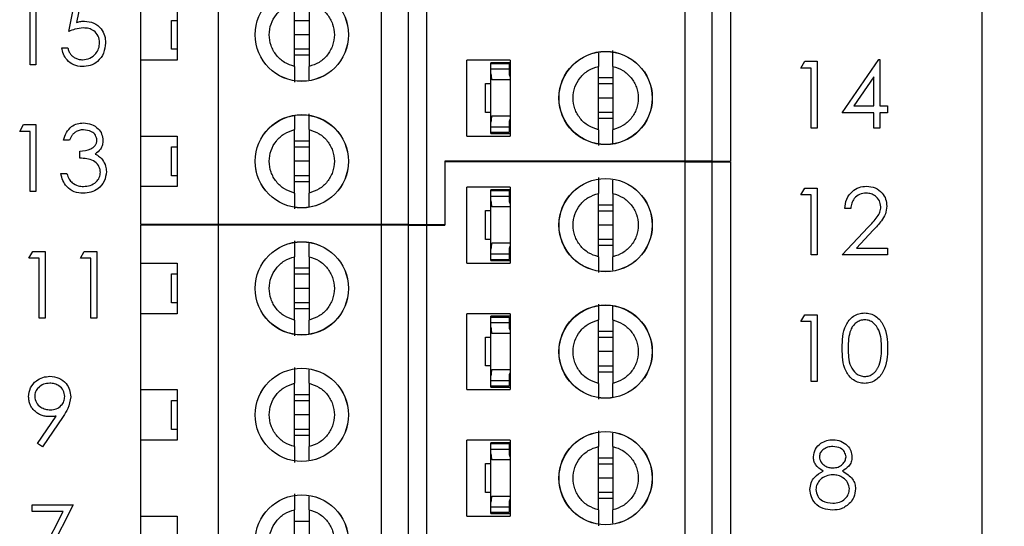
# Model space of a CAD drawing. Units: inches. Extents: x 0.1 to 14.1, y 0.1 to 9.1.
# Drawn here: x 9 to 10.1, y 5 to 5.5 of the extents above; entities that cross this region are included whole.
import ezdxf

# ---------------------------------------------------------------- set-up
doc = ezdxf.new("R2010")
doc.units = ezdxf.units.IN
doc.header["$LTSCALE"] = 0.833333
doc.header["$MEASUREMENT"] = 0
doc.styles.add('SLDTEXTSTYLE0', font='TXT', dxfattribs={"width": 0.75})
doc.dimstyles.new('SLDDIMSTYLE0', dxfattribs={"dimtxt": 0.114829, "dimasz": 0.108333, "dimexe": 0, "dimexo": 0.0625, "dimgap": 0.028707, "dimtad": 0, "dimtih": 1, "dimtoh": 1, "dimrnd": 1e-09, "dimzin": 4, "dimdsep": 46, "dimtxsty": 'SLDTEXTSTYLE0', "dimsah": 1, "dimcen": 0.09, "dimadec": 0, "dimazin": 1, "dimtfac": 1, "dimtofl": 0, "dimtmove": 0, "dimatfit": 3, "dimfxl": 0, "dimfrac": 2, "dimtolj": 1, "dimtzin": 12, "dimarcsym": 0})

# ---------------------------------------------------------------- blocks, each defined once
blk = doc.blocks.new('_D')
at = {"color": 7, "linetype": 'Continuous', "lineweight": 18}
for p, q in [((10.1051, 6.9841), (11.1668, 6.9841)), ((11.134, 6.9841), (11.134, 5.561)), ((11.134, 3.9796), (11.134, 5.3787)), ((10.1051, 3.9796), (11.1668, 3.9796))]:
    blk.add_line(p, q, dxfattribs=at)
for points in [[(11.134, 6.9841), (11.1173, 6.8758), (11.1506, 6.8758)], [(11.134, 3.9796), (11.1506, 4.088), (11.1173, 4.088)]]:
    blk.add_solid(points, dxfattribs=at)
at = {"color": 7, "linetype": 'Continuous', "lineweight": 18, "insert": (10.9855, 5.5268), "char_height": 0.11483, "attachment_point": 1, "style": 'SLDTEXTSTYLE0'}
blk.add_mtext('3.00', dxfattribs=at)
blk = doc.blocks.new('_D_1')
at = {"color": 7, "linetype": 'Continuous', "lineweight": 18}
for p, q in [((9.0943, 6.7337), (10.7198, 6.7337)), ((10.687, 6.7337), (10.687, 5.561)), ((10.687, 4.23), (10.687, 5.3787)), ((9.0943, 4.23), (10.7198, 4.23))]:
    blk.add_line(p, q, dxfattribs=at)
for points in [[(10.687, 6.7337), (10.6703, 6.6254), (10.7037, 6.6254)], [(10.687, 4.23), (10.7037, 4.3383), (10.6703, 4.3383)]]:
    blk.add_solid(points, dxfattribs=at)
at = {"color": 7, "linetype": 'Continuous', "lineweight": 18, "insert": (10.5385, 5.5268), "char_height": 0.11483, "attachment_point": 1, "style": 'SLDTEXTSTYLE0'}
blk.add_mtext('2.50', dxfattribs=at)

msp = doc.modelspace()

# ---------------------------------------------------------------- linework, layer by layer
at = {"color": 7, "linetype": 'Continuous', "lineweight": 25}
for p, q in [((10.0723, 3.9796), (10.0723, 6.9841)), ((9.7491, 5.3783), (9.7491, 5.7917)), ((9.7786, 5.3783), (9.7786, 5.7917)), ((9.7983, 5.7917), (9.7983, 5.3783)), ((9.2412, 5.3094), (9.2412, 5.7228)), ((9.4184, 5.3094), (9.4184, 5.7228)), ((9.4479, 5.3094), (9.4479, 5.7228)), ((9.4676, 5.7228), (9.4676, 5.3094)), ((9.0425, 5.5562), (9.0425, 5.4833)), ((9.0781, 5.5198), (9.0855, 5.5562)), ((9.036, 5.4833), (9.036, 5.5488)), ((9.0906, 5.5488), (9.0867, 5.5296)), ((9.1566, 5.4885), (9.1566, 5.5436)), ((9.196, 5.5436), (9.196, 5.4885)), ((9.3239, 5.4815), (9.3239, 5.5506)), ((9.3397, 5.5506), (9.3397, 5.4815)), ((9.1901, 5.5003), (9.1901, 5.5318)), ((9.1901, 5.5318), (9.196, 5.5318)), ((9.3239, 5.5318), (9.3397, 5.5318)), ((9.3397, 5.5161), (9.3239, 5.5161)), ((9.0706, 5.502), (9.0771, 5.502)), ((9.196, 5.5003), (9.1901, 5.5003)), ((9.3397, 5.5003), (9.3239, 5.5003)), ((9.1566, 5.4058), (9.1566, 5.4885)), ((9.196, 5.4885), (9.1566, 5.4885)), ((9.3397, 5.4938), (9.3239, 5.4938)), ((9.5113, 5.4058), (9.5113, 5.4885)), ((9.5586, 5.4885), (9.5113, 5.4885)), ((9.5586, 5.4885), (9.5586, 5.4058)), ((9.875, 5.4798), (9.8793, 5.4872)), ((9.8793, 5.4872), (9.8928, 5.4872)), ((9.8928, 5.4872), (9.8928, 5.4143)), ((9.9199, 5.4311), (9.9597, 5.4891)), ((9.9597, 5.4891), (9.961, 5.4891)), ((9.961, 5.4891), (9.961, 5.4386)), ((9.0425, 5.4833), (9.036, 5.4833)), ((9.5586, 5.4857), (9.5377, 5.4857)), ((9.5377, 5.4848), (9.5377, 5.4857)), ((9.5377, 5.4848), (9.5574, 5.4848)), ((9.5377, 5.4789), (9.5377, 5.4848)), ((9.5377, 5.4737), (9.5377, 5.4789)), ((9.5377, 5.4789), (9.5574, 5.4789)), ((9.5574, 5.4848), (9.5574, 5.4789)), ((9.5574, 5.4789), (9.5574, 5.4737)), ((9.6546, 5.4126), (9.6546, 5.4817)), ((9.6704, 5.4817), (9.6704, 5.4126)), ((9.8862, 5.4798), (9.875, 5.4798)), ((9.8862, 5.4143), (9.8862, 5.4798)), ((9.5377, 5.421), (9.5377, 5.4737)), ((9.5586, 5.467), (9.5388, 5.467)), ((9.5575, 5.4727), (9.5586, 5.4727)), ((9.6546, 5.4694), (9.6704, 5.4694)), ((9.9545, 5.4703), (9.9328, 5.4386)), ((9.9545, 5.4386), (9.9545, 5.4703)), ((9.5318, 5.4316), (9.5318, 5.4631)), ((9.5318, 5.4631), (9.5377, 5.4631)), ((9.6546, 5.4629), (9.6704, 5.4629)), ((9.6704, 5.4472), (9.6546, 5.4472)), ((9.9328, 5.4386), (9.9545, 5.4386)), ((9.961, 5.4386), (9.9694, 5.4386)), ((9.9694, 5.4386), (9.9694, 5.4311)), ((9.5377, 5.4316), (9.5318, 5.4316)), ((9.5388, 5.4277), (9.5586, 5.4277)), ((9.6704, 5.4314), (9.6546, 5.4314)), ((9.6704, 5.4249), (9.6546, 5.4249)), ((9.9545, 5.4311), (9.9199, 5.4311)), ((9.9545, 5.4143), (9.9545, 5.4311)), ((9.961, 5.4311), (9.961, 5.4143)), ((9.9694, 5.4311), (9.961, 5.4311)), ((9.0248, 5.4108), (9.029, 5.4182)), ((9.029, 5.4182), (9.0425, 5.4182)), ((9.0425, 5.4182), (9.0425, 5.3453)), ((9.3239, 5.3437), (9.3239, 5.4128)), ((9.3397, 5.4128), (9.3397, 5.3437)), ((9.5377, 5.4159), (9.5377, 5.421)), ((9.5377, 5.4159), (9.5574, 5.4159)), ((9.5377, 5.41), (9.5377, 5.4159)), ((9.5574, 5.421), (9.5574, 5.4159)), ((9.5574, 5.4159), (9.5574, 5.41)), ((9.5575, 5.422), (9.5586, 5.422)), ((9.8928, 5.4143), (9.8862, 5.4143)), ((9.961, 5.4143), (9.9545, 5.4143)), ((9.036, 5.4108), (9.0248, 5.4108)), ((9.036, 5.3453), (9.036, 5.4108)), ((9.079, 5.4014), (9.0724, 5.4014)), ((9.1566, 5.4058), (9.196, 5.4058)), ((9.1566, 5.3507), (9.1566, 5.4058)), ((9.196, 5.4058), (9.196, 5.3507)), ((9.5113, 5.4058), (9.5586, 5.4058)), ((9.5377, 5.41), (9.5574, 5.41)), ((9.5377, 5.4086), (9.5377, 5.41)), ((9.5377, 5.4086), (9.5586, 5.4086)), ((9.1901, 5.3625), (9.1901, 5.394)), ((9.1901, 5.394), (9.196, 5.394)), ((9.3239, 5.4005), (9.3397, 5.4005)), ((9.3239, 5.394), (9.3397, 5.394)), ((9.0902, 5.3818), (9.0902, 5.3893)), ((9.3397, 5.3783), (9.3239, 5.3783)), ((9.7491, 5.3783), (9.4873, 5.3783)), ((9.4873, 5.3783), (9.4873, 5.3094)), ((9.7491, 5.3777), (9.4873, 5.3777)), ((9.4873, 5.3777), (9.4873, 5.3088)), ((9.5225, 5.3777), (9.5227, 5.3783)), ((9.5424, 5.3783), (9.5427, 5.3777)), ((9.7786, 5.3783), (9.7491, 5.3783)), ((9.7491, 4.9643), (9.7491, 5.3777)), ((9.7491, 5.3777), (9.7786, 5.3777)), ((9.7786, 5.3783), (9.7983, 5.3783)), ((9.7786, 4.9643), (9.7786, 5.3777)), ((9.7786, 5.3777), (9.7983, 5.3777)), ((9.7983, 5.3777), (9.7983, 4.9643)), ((9.0696, 5.3649), (9.0762, 5.3649)), ((9.196, 5.3625), (9.1901, 5.3625)), ((9.3397, 5.3625), (9.3239, 5.3625)), ((9.1566, 5.3094), (9.1566, 5.3507)), ((9.196, 5.3507), (9.1566, 5.3507)), ((9.3397, 5.356), (9.3239, 5.356)), ((9.5113, 5.2674), (9.5113, 5.3501)), ((9.5586, 5.3501), (9.5113, 5.3501)), ((9.5586, 5.3501), (9.5586, 5.2674)), ((9.875, 5.3418), (9.8793, 5.3492)), ((9.8793, 5.3492), (9.8928, 5.3492)), ((9.8928, 5.3492), (9.8928, 5.2763)), ((9.0425, 5.3453), (9.036, 5.3453)), ((9.5586, 5.3473), (9.5377, 5.3473)), ((9.5377, 5.3464), (9.5377, 5.3473)), ((9.5377, 5.3464), (9.5574, 5.3464)), ((9.5377, 5.3404), (9.5377, 5.3464)), ((9.5377, 5.3353), (9.5377, 5.3404)), ((9.5377, 5.3404), (9.5574, 5.3404)), ((9.5574, 5.3464), (9.5574, 5.3404)), ((9.5574, 5.3404), (9.5574, 5.3353)), ((9.6546, 5.2742), (9.6546, 5.3433)), ((9.6704, 5.3433), (9.6704, 5.2742)), ((9.8862, 5.3418), (9.875, 5.3418)), ((9.8862, 5.2763), (9.8862, 5.3418)), ((9.5377, 5.2826), (9.5377, 5.3353)), ((9.5586, 5.3286), (9.5388, 5.3286)), ((9.5575, 5.3343), (9.5586, 5.3343)), ((9.6546, 5.331), (9.6704, 5.331)), ((9.9292, 5.3268), (9.9227, 5.3268)), ((9.5318, 5.2932), (9.5318, 5.3247)), ((9.5318, 5.3247), (9.5377, 5.3247)), ((9.6546, 5.3245), (9.6704, 5.3245)), ((9.2412, 5.3094), (9.1566, 5.3094)), ((9.1566, 5.2674), (9.1566, 5.3088)), ((9.2412, 5.3088), (9.1566, 5.3088)), ((9.1878, 5.3088), (9.1881, 5.3094)), ((9.2078, 5.3094), (9.208, 5.3088)), ((9.4184, 5.3094), (9.2412, 5.3094)), ((9.2412, 4.8954), (9.2412, 5.3088)), ((9.4184, 5.3088), (9.2412, 5.3088)), ((9.4479, 5.3094), (9.4184, 5.3094)), ((9.4184, 4.8954), (9.4184, 5.3088)), ((9.4479, 5.3088), (9.4184, 5.3088)), ((9.4479, 5.3094), (9.4676, 5.3094)), ((9.4479, 4.8954), (9.4479, 5.3088)), ((9.4479, 5.3088), (9.4676, 5.3088)), ((9.4676, 5.3094), (9.4873, 5.3094)), ((9.4676, 5.3088), (9.4676, 4.8954)), ((9.4676, 5.3088), (9.4873, 5.3088)), ((9.6704, 5.3088), (9.6546, 5.3088)), ((9.9199, 5.2763), (9.9482, 5.3065)), ((9.9538, 5.3033), (9.9355, 5.2838)), ((9.5377, 5.2932), (9.5318, 5.2932)), ((9.5388, 5.2893), (9.5586, 5.2893)), ((9.5575, 5.2836), (9.5586, 5.2836)), ((9.6704, 5.293), (9.6546, 5.293)), ((9.6704, 5.2865), (9.6546, 5.2865)), ((9.9355, 5.2838), (9.9694, 5.2838)), ((9.9694, 5.2838), (9.9694, 5.2763)), ((9.0348, 5.2728), (9.0391, 5.2802)), ((9.046, 5.2728), (9.0348, 5.2728)), ((9.0391, 5.2802), (9.0525, 5.2802)), ((9.046, 5.2073), (9.046, 5.2728)), ((9.0525, 5.2802), (9.0525, 5.2073)), ((9.0909, 5.2728), (9.0951, 5.2802)), ((9.1021, 5.2728), (9.0909, 5.2728)), ((9.0951, 5.2802), (9.1086, 5.2802)), ((9.1021, 5.2073), (9.1021, 5.2728)), ((9.1086, 5.2802), (9.1086, 5.2073)), ((9.3239, 5.2053), (9.3239, 5.2744)), ((9.3397, 5.2744), (9.3397, 5.2053)), ((9.5377, 5.2775), (9.5377, 5.2826)), ((9.5377, 5.2775), (9.5574, 5.2775)), ((9.5377, 5.2715), (9.5377, 5.2775)), ((9.5574, 5.2826), (9.5574, 5.2775)), ((9.5574, 5.2775), (9.5574, 5.2715)), ((9.8928, 5.2763), (9.8862, 5.2763)), ((9.9694, 5.2763), (9.9199, 5.2763)), ((9.1566, 5.2674), (9.196, 5.2674)), ((9.1566, 5.2123), (9.1566, 5.2674)), ((9.196, 5.2674), (9.196, 5.2123)), ((9.3239, 5.2621), (9.3397, 5.2621)), ((9.5113, 5.2674), (9.5586, 5.2674)), ((9.5377, 5.2702), (9.5377, 5.2715)), ((9.5377, 5.2715), (9.5574, 5.2715)), ((9.5377, 5.2702), (9.5586, 5.2702)), ((9.1901, 5.2241), (9.1901, 5.2556)), ((9.1901, 5.2556), (9.196, 5.2556)), ((9.3239, 5.2556), (9.3397, 5.2556)), ((9.3397, 5.2399), (9.3239, 5.2399)), ((9.196, 5.2241), (9.1901, 5.2241)), ((9.3397, 5.2241), (9.3239, 5.2241)), ((9.1566, 5.1296), (9.1566, 5.2123)), ((9.196, 5.2123), (9.1566, 5.2123)), ((9.3397, 5.2176), (9.3239, 5.2176)), ((9.5113, 5.1296), (9.5113, 5.2123)), ((9.5586, 5.2123), (9.5113, 5.2123)), ((9.5586, 5.2095), (9.5377, 5.2095)), ((9.5377, 5.2086), (9.5377, 5.2095)), ((9.5377, 5.2086), (9.5574, 5.2086)), ((9.5377, 5.2027), (9.5377, 5.2086)), ((9.5574, 5.2086), (9.5574, 5.2027)), ((9.5586, 5.2123), (9.5586, 5.1296)), ((9.875, 5.2038), (9.8793, 5.2112)), ((9.8793, 5.2112), (9.8928, 5.2112)), ((9.8928, 5.2112), (9.8928, 5.1383)), ((9.0525, 5.2073), (9.046, 5.2073)), ((9.1086, 5.2073), (9.1021, 5.2073)), ((9.5377, 5.1975), (9.5377, 5.2027)), ((9.5377, 5.2027), (9.5574, 5.2027)), ((9.5377, 5.1448), (9.5377, 5.1975)), ((9.5574, 5.2027), (9.5574, 5.1975)), ((9.6546, 5.1364), (9.6546, 5.2055)), ((9.6704, 5.2055), (9.6704, 5.1364)), ((9.8862, 5.2038), (9.875, 5.2038)), ((9.8862, 5.1383), (9.8862, 5.2038)), ((9.5318, 5.1554), (9.5318, 5.1869)), ((9.5318, 5.1869), (9.5377, 5.1869)), ((9.5586, 5.1908), (9.5388, 5.1908)), ((9.5575, 5.1965), (9.5586, 5.1965)), ((9.6546, 5.1932), (9.6704, 5.1932)), ((9.6546, 5.1867), (9.6704, 5.1867)), ((9.6704, 5.171), (9.6546, 5.171)), ((9.5377, 5.1554), (9.5318, 5.1554)), ((9.6704, 5.1552), (9.6546, 5.1552)), ((9.5377, 5.1397), (9.5377, 5.1448)), ((9.5388, 5.1515), (9.5586, 5.1515)), ((9.5574, 5.1448), (9.5574, 5.1397)), ((9.5575, 5.1458), (9.5586, 5.1458)), ((9.6704, 5.1487), (9.6546, 5.1487)), ((9.3239, 5.0675), (9.3239, 5.1366)), ((9.3397, 5.1366), (9.3397, 5.0675)), ((9.5377, 5.1397), (9.5574, 5.1397)), ((9.5377, 5.1338), (9.5377, 5.1397)), ((9.5377, 5.1338), (9.5574, 5.1338)), ((9.5377, 5.1324), (9.5377, 5.1338)), ((9.5574, 5.1397), (9.5574, 5.1338)), ((9.8928, 5.1383), (9.8862, 5.1383)), ((9.1566, 5.1296), (9.196, 5.1296)), ((9.1566, 5.0745), (9.1566, 5.1296)), ((9.196, 5.1296), (9.196, 5.0745)), ((9.3239, 5.1243), (9.3397, 5.1243)), ((9.5113, 5.1296), (9.5586, 5.1296)), ((9.5377, 5.1324), (9.5586, 5.1324)), ((9.1901, 5.0863), (9.1901, 5.1178)), ((9.1901, 5.1178), (9.196, 5.1178)), ((9.3239, 5.1178), (9.3397, 5.1178)), ((9.3397, 5.1021), (9.3239, 5.1021)), ((9.0442, 5.0711), (9.0645, 5.1007)), ((9.0719, 5.1003), (9.0495, 5.0674)), ((9.196, 5.0863), (9.1901, 5.0863)), ((9.3397, 5.0863), (9.3239, 5.0863)), ((9.3397, 5.0798), (9.3239, 5.0798)), ((9.0495, 5.0674), (9.0442, 5.0711)), ((9.1566, 4.9918), (9.1566, 5.0745)), ((9.196, 5.0745), (9.1566, 5.0745)), ((9.5113, 4.9918), (9.5113, 5.0745)), ((9.5586, 5.0745), (9.5113, 5.0745)), ((9.5586, 5.0717), (9.5377, 5.0717)), ((9.5377, 5.0708), (9.5377, 5.0717)), ((9.5377, 5.0708), (9.5574, 5.0708)), ((9.5377, 5.0649), (9.5377, 5.0708)), ((9.5574, 5.0708), (9.5574, 5.0649)), ((9.5586, 5.0745), (9.5586, 4.9918)), ((9.5377, 5.0597), (9.5377, 5.0649)), ((9.5377, 5.0649), (9.5574, 5.0649)), ((9.5377, 5.007), (9.5377, 5.0597)), ((9.5574, 5.0649), (9.5574, 5.0597)), ((9.5575, 5.0587), (9.5586, 5.0587)), ((9.6546, 4.9986), (9.6546, 5.0677)), ((9.6704, 5.0677), (9.6704, 4.9986)), ((9.5318, 5.0176), (9.5318, 5.0491)), ((9.5318, 5.0491), (9.5377, 5.0491)), ((9.5586, 5.053), (9.5388, 5.053)), ((9.6546, 5.0554), (9.6704, 5.0554)), ((9.6546, 5.0489), (9.6704, 5.0489)), ((9.6704, 5.0332), (9.6546, 5.0332)), ((9.5377, 5.0176), (9.5318, 5.0176)), ((9.6704, 5.0174), (9.6546, 5.0174)), ((9.5377, 5.0019), (9.5377, 5.007)), ((9.5388, 5.0137), (9.5586, 5.0137)), ((9.5574, 5.007), (9.5574, 5.0019)), ((9.5575, 5.008), (9.5586, 5.008)), ((9.6704, 5.0109), (9.6546, 5.0109)), ((9.0382, 5.0042), (9.0831, 5.0042)), ((9.0382, 4.9968), (9.0382, 5.0042)), ((9.0721, 4.9968), (9.0382, 4.9968)), ((9.0391, 4.9326), (9.0721, 4.9968)), ((9.0831, 5.0042), (9.0448, 4.9294)), ((9.3239, 4.9297), (9.3239, 4.9988)), ((9.3397, 4.9988), (9.3397, 4.9297)), ((9.5377, 5.0019), (9.5574, 5.0019)), ((9.5377, 4.996), (9.5377, 5.0019)), ((9.5377, 4.996), (9.5574, 4.996)), ((9.5377, 4.9946), (9.5377, 4.996)), ((9.5377, 4.9946), (9.5586, 4.9946)), ((9.5574, 5.0019), (9.5574, 4.996)), ((9.1566, 4.9918), (9.196, 4.9918)), ((9.1566, 4.9367), (9.1566, 4.9918)), ((9.196, 4.9918), (9.196, 4.9367)), ((9.3239, 4.9865), (9.3397, 4.9865)), ((9.5113, 4.9918), (9.5586, 4.9918))]:
    msp.add_line(p, q, dxfattribs=at)
for centre, radius in [((9.3318, 5.5161), 0.0508), ((9.3318, 5.5161), 0.0507), ((9.6625, 5.4472), 0.0508), ((9.6625, 5.4472), 0.0507), ((9.3318, 5.3783), 0.0508), ((9.3318, 5.3783), 0.0507), ((9.6625, 5.3088), 0.0508), ((9.6625, 5.3088), 0.0507), ((9.3318, 5.2399), 0.0508), ((9.3318, 5.2399), 0.0507), ((9.6625, 5.171), 0.0508), ((9.6625, 5.171), 0.0507), ((9.3318, 5.1021), 0.0508), ((9.3318, 5.1021), 0.0507), ((9.6625, 5.0332), 0.0508), ((9.6625, 5.0332), 0.0507), ((9.3318, 4.9643), 0.0508), ((9.3318, 4.9643), 0.0507)]:
    msp.add_circle(centre, radius, dxfattribs=at)
for centre, major_axis, start_param, end_param in [((9.5653, 5.4737), (0.0276, 0), 3.141593, 3.423408), ((9.5653, 5.4737), (0.00787, 0), 3.141593, 3.696404), ((9.5653, 5.421), (0.0276, 0), 2.859777, 3.141593), ((9.5653, 5.421), (0.00787, 0), 2.586782, 3.141593), ((9.5653, 5.3353), (0.0276, 0), 3.141593, 3.423408), ((9.5653, 5.3353), (0.00787, 0), 3.141593, 3.696404), ((9.5653, 5.2826), (0.0276, 0), 2.859777, 3.141593), ((9.5653, 5.2826), (0.00787, 0), 2.586782, 3.141593), ((9.5653, 5.1975), (0.0276, 0), 3.141593, 3.423408), ((9.5653, 5.1975), (0.00787, 0), 3.141593, 3.696404), ((9.5653, 5.1448), (0.0276, 0), 2.859777, 3.141593), ((9.5653, 5.1448), (0.00787, 0), 2.586782, 3.141593), ((9.5653, 5.0597), (0.0276, 0), 3.141593, 3.423408), ((9.5653, 5.0597), (0.00787, 0), 3.141593, 3.696404), ((9.5653, 5.007), (0.0276, 0), 2.859777, 3.141593), ((9.5653, 5.007), (0.00787, 0), 2.586782, 3.141593)]:
    msp.add_ellipse(centre, major_axis=major_axis, ratio=0.870398, start_param=start_param, end_param=end_param, dxfattribs=at)
for points, knots in [([(9.3239, 5.4815), (9.3201, 5.4828), (9.3125, 5.4853), (9.3036, 5.4936), (9.2977, 5.5041), (9.2957, 5.5161), (9.2977, 5.528), (9.3036, 5.5385), (9.3125, 5.5468), (9.3201, 5.5493), (9.3239, 5.5506)], [0, 0, 0, 0, 0.124997, 0.25001, 0.375007, 0.499999, 0.62499, 0.749998, 0.875003, 1, 1, 1, 1]), ([(9.3397, 5.5506), (9.3435, 5.5493), (9.351, 5.5468), (9.36, 5.5385), (9.3659, 5.528), (9.3679, 5.5161), (9.3659, 5.5041), (9.36, 5.4936), (9.351, 5.4853), (9.3435, 5.4828), (9.3397, 5.4815)], [0, 0, 0, 0, 0.125, 0.249991, 0.375002, 0.500001, 0.625, 0.750001, 0.875, 1, 1, 1, 1]), ([(9.0867, 5.5296), (9.0883, 5.53), (9.0911, 5.5308), (9.094, 5.5309), (9.0953, 5.531)], [0, 0, 0, 0, 0.560015, 1, 1, 1, 1]), ([(9.0953, 5.531), (9.0988, 5.5306), (9.1058, 5.5299), (9.1134, 5.5233), (9.1177, 5.5153), (9.1181, 5.5099), (9.1182, 5.5071)], [0, 0, 0, 0, 0.279689, 0.559024, 0.779295, 1, 1, 1, 1]), ([(9.0941, 5.5235), (9.091, 5.5232), (9.0855, 5.5226), (9.0803, 5.5206), (9.0781, 5.5198)], [0, 0, 0, 0, 0.559463, 1, 1, 1, 1]), ([(9.1117, 5.5074), (9.1114, 5.5099), (9.1109, 5.515), (9.106, 5.5205), (9.1, 5.5232), (9.0961, 5.5234), (9.0941, 5.5235)], [0, 0, 0, 0, 0.279532, 0.558581, 0.779036, 1, 1, 1, 1]), ([(9.0928, 5.4814), (9.0897, 5.4818), (9.0834, 5.4824), (9.0764, 5.488), (9.072, 5.4948), (9.071, 5.4996), (9.0706, 5.502)], [0, 0, 0, 0, 0.2796157, 0.5590022, 0.7793786, 1, 1, 1, 1]), ([(9.0771, 5.502), (9.0773, 5.5013), (9.0776, 5.5), (9.0783, 5.4981), (9.0791, 5.4964), (9.0801, 5.4949), (9.0813, 5.4936), (9.0826, 5.4925), (9.0841, 5.4914), (9.0858, 5.4906), (9.0876, 5.4898), (9.0894, 5.4893), (9.0913, 5.489), (9.0926, 5.4889), (9.0932, 5.4889)], [0, 0, 0, 0, 0.0946873, 0.1819942, 0.2643769, 0.3421799, 0.4186176, 0.4965091, 0.5773691, 0.6615106, 0.7467326, 0.831258, 0.9152056, 0.9999654, 0.9999654, 0.9999654, 0.9999654]), ([(9.1182, 5.5071), (9.1178, 5.5034), (9.117, 5.4958), (9.1104, 5.487), (9.1018, 5.4821), (9.0958, 5.4817), (9.0928, 5.4814)], [0, 0, 0, 0, 0.279862, 0.55925, 0.779419, 1, 1, 1, 1]), ([(9.0932, 5.4889), (9.0959, 5.4892), (9.1014, 5.4899), (9.1075, 5.4949), (9.1112, 5.501), (9.1115, 5.5053), (9.1117, 5.5074)], [0, 0, 0, 0, 0.279642, 0.559406, 0.779572, 1, 1, 1, 1]), ([(9.6704, 5.4817), (9.6704, 5.4837), (9.6704, 5.4878), (9.6704, 5.4928), (9.6704, 5.4967), (9.6704, 5.4982), (9.6704, 5.4989)], [0, 0, 0, 0, 0.249862, 0.500036, 0.750023, 1, 1, 1, 1]), ([(9.6546, 5.4962), (9.6546, 5.4951), (9.6546, 5.4927), (9.6546, 5.4878), (9.6546, 5.4837), (9.6546, 5.4817)], [0, 0, 0, 0, 0.319135, 0.659528, 1, 1, 1, 1]), ([(9.3239, 5.4815), (9.3239, 5.4795), (9.3239, 5.4754), (9.3239, 5.4705), (9.3239, 5.4665), (9.3239, 5.4651), (9.3239, 5.4643)], [0, 0, 0, 0, 0.249829, 0.500041, 0.750035, 1, 1, 1, 1]), ([(9.3397, 5.467), (9.3397, 5.4681), (9.3397, 5.4704), (9.3397, 5.4755), (9.3397, 5.4795), (9.3397, 5.4815)], [0, 0, 0, 0, 0.32346, 0.661691, 1, 1, 1, 1]), ([(9.6546, 5.4126), (9.6508, 5.4139), (9.6432, 5.4164), (9.6343, 5.4247), (9.6284, 5.4352), (9.6264, 5.4472), (9.6284, 5.4591), (9.6343, 5.4696), (9.6432, 5.4779), (9.6508, 5.4804), (9.6546, 5.4817)], [0, 0, 0, 0, 0.125001, 0.25, 0.375001, 0.5, 0.624999, 0.75, 0.874999, 1, 1, 1, 1]), ([(9.6704, 5.4817), (9.6742, 5.4804), (9.6817, 5.4779), (9.6907, 5.4696), (9.6966, 5.4591), (9.6986, 5.4472), (9.6966, 5.4352), (9.6907, 5.4247), (9.6817, 5.4164), (9.6742, 5.4139), (9.6704, 5.4126)], [0, 0, 0, 0, 0.1249972, 0.2500111, 0.3750084, 0.5, 0.6249916, 0.7499889, 0.8750028, 1, 1, 1, 1]), ([(9.3239, 5.4273), (9.3239, 5.4262), (9.3239, 5.4238), (9.3239, 5.4189), (9.3239, 5.4148), (9.3239, 5.4128)], [0, 0, 0, 0, 0.319114, 0.659565, 1, 1, 1, 1]), ([(9.3397, 5.4128), (9.3397, 5.4148), (9.3397, 5.4189), (9.3397, 5.4239), (9.3397, 5.4278), (9.3397, 5.4293), (9.3397, 5.43)], [0, 0, 0, 0, 0.249829, 0.500041, 0.750035, 1, 1, 1, 1]), ([(9.0724, 5.4014), (9.0733, 5.4042), (9.075, 5.4098), (9.0805, 5.416), (9.0873, 5.4196), (9.0919, 5.4199), (9.0941, 5.4201)], [0, 0, 0, 0, 0.280305, 0.559662, 0.779775, 1, 1, 1, 1]), ([(9.0942, 5.4126), (9.0934, 5.4126), (9.0918, 5.4125), (9.0894, 5.412), (9.0873, 5.4113), (9.0856, 5.4103), (9.0844, 5.4094), (9.0835, 5.4086), (9.0826, 5.4077), (9.0819, 5.4066), (9.0811, 5.4055), (9.0803, 5.4042), (9.0796, 5.4029), (9.0792, 5.4019), (9.079, 5.4014)], [0.0000318, 0.0000318, 0.0000318, 0.0000318, 0.1227119, 0.239685, 0.3518159, 0.4637661, 0.5208178, 0.5794483, 0.6406041, 0.7052975, 0.7736339, 0.8446694, 0.9200565, 1, 1, 1, 1]), ([(9.0941, 5.4201), (9.0971, 5.4198), (9.103, 5.4192), (9.1101, 5.4145), (9.1145, 5.4081), (9.1151, 5.4035), (9.1154, 5.4012)], [0, 0, 0, 0, 0.280053, 0.559885, 0.780136, 1, 1, 1, 1]), ([(9.1089, 5.4012), (9.1085, 5.4031), (9.1078, 5.4069), (9.1022, 5.4117), (9.0973, 5.4123), (9.0942, 5.4126)], [0, 0, 0, 0, 0.278887, 0.560047, 1, 1, 1, 1]), ([(9.3239, 5.3437), (9.3201, 5.345), (9.3125, 5.3475), (9.3036, 5.3558), (9.2977, 5.3663), (9.2957, 5.3783), (9.2977, 5.3902), (9.3036, 5.4007), (9.3125, 5.409), (9.3201, 5.4115), (9.3239, 5.4128)], [0, 0, 0, 0, 0.124997, 0.250002, 0.374999, 0.500002, 0.624993, 0.74999, 0.875003, 1, 1, 1, 1]), ([(9.3397, 5.4128), (9.3435, 5.4115), (9.351, 5.409), (9.36, 5.4007), (9.3659, 5.3902), (9.3679, 5.3783), (9.3659, 5.3663), (9.36, 5.3558), (9.351, 5.3475), (9.3435, 5.345), (9.3397, 5.3437)], [0, 0, 0, 0, 0.125, 0.249999, 0.374999, 0.499998, 0.625009, 0.750009, 0.875, 1, 1, 1, 1]), ([(9.6546, 5.4126), (9.6546, 5.4106), (9.6546, 5.4065), (9.6546, 5.4016), (9.6546, 5.3976), (9.6546, 5.3962), (9.6546, 5.3954)], [0, 0, 0, 0, 0.249862, 0.500036, 0.750023, 1, 1, 1, 1]), ([(9.6704, 5.3981), (9.6704, 5.3992), (9.6704, 5.4016), (9.6704, 5.4066), (9.6704, 5.4106), (9.6704, 5.4126)], [0, 0, 0, 0, 0.323461, 0.661692, 1, 1, 1, 1]), ([(9.0902, 5.3893), (9.0943, 5.3896), (9.1005, 5.3902), (9.1065, 5.3945), (9.1086, 5.3981), (9.1088, 5.4002), (9.1089, 5.4012)], [0, 0, 0, 0, 0.499447, 0.749004, 0.874576, 1, 1, 1, 1]), ([(9.1154, 5.4012), (9.1153, 5.3995), (9.1151, 5.3961), (9.1125, 5.3905), (9.109, 5.3878), (9.1069, 5.3862)], [0, 0, 0, 0, 0.280508, 0.560784, 1, 1, 1, 1]), ([(9.1126, 5.3663), (9.1125, 5.3676), (9.1123, 5.3702), (9.11, 5.3748), (9.1053, 5.3793), (9.0978, 5.3813), (9.0927, 5.3816), (9.0902, 5.3818)], [0, 0, 0, 0, 0.125207, 0.250494, 0.499218, 0.749025, 1, 1, 1, 1]), ([(9.1069, 5.3862), (9.1086, 5.3853), (9.1117, 5.3837), (9.1139, 5.3811), (9.1148, 5.3799)], [0, 0, 0, 0, 0.559793, 1, 1, 1, 1]), ([(9.1148, 5.3799), (9.1162, 5.3777), (9.1187, 5.3737), (9.119, 5.369), (9.1192, 5.367)], [0, 0, 0, 0, 0.559395, 1, 1, 1, 1]), ([(9.094, 5.3434), (9.0906, 5.3437), (9.0839, 5.3443), (9.076, 5.3499), (9.0715, 5.3573), (9.0702, 5.3624), (9.0696, 5.3649)], [0, 0, 0, 0, 0.279865, 0.559008, 0.779259, 1, 1, 1, 1]), ([(9.0762, 5.3649), (9.0768, 5.3628), (9.078, 5.359), (9.0807, 5.3561), (9.0819, 5.3549)], [0, 0, 0, 0, 0.560657, 1, 1, 1, 1]), ([(9.1192, 5.367), (9.1187, 5.3634), (9.1176, 5.3562), (9.1108, 5.3484), (9.1024, 5.3441), (9.0968, 5.3437), (9.094, 5.3434)], [0, 0, 0, 0, 0.279296, 0.558853, 0.779262, 1, 1, 1, 1]), ([(9.0941, 5.3509), (9.0966, 5.3511), (9.1016, 5.3514), (9.1078, 5.3552), (9.1119, 5.3604), (9.1124, 5.3644), (9.1126, 5.3663)], [0, 0, 0, 0, 0.280622, 0.560115, 0.78026, 1, 1, 1, 1]), ([(9.6546, 5.3605), (9.6546, 5.3598), (9.6546, 5.3583), (9.6546, 5.3544), (9.6546, 5.3494), (9.6546, 5.3453), (9.6546, 5.3433)], [0, 0, 0, 0, 0.249104, 0.500008, 0.749975, 1, 1, 1, 1]), ([(9.0819, 5.3549), (9.084, 5.3536), (9.0877, 5.3512), (9.0921, 5.351), (9.0941, 5.3509)], [0, 0, 0, 0, 0.558633, 1, 1, 1, 1]), ([(9.6704, 5.3433), (9.6704, 5.3453), (9.6704, 5.3494), (9.6704, 5.3544), (9.6704, 5.3567), (9.6704, 5.3578)], [0, 0, 0, 0, 0.338945, 0.678315, 1, 1, 1, 1]), ([(9.9227, 5.3268), (9.9231, 5.3303), (9.924, 5.3374), (9.9302, 5.3455), (9.9381, 5.3504), (9.9437, 5.3509), (9.9465, 5.3511)], [0, 0, 0, 0, 0.2800534, 0.5595033, 0.7796572, 1, 1, 1, 1]), ([(9.9465, 5.3511), (9.9497, 5.3508), (9.9562, 5.3502), (9.9634, 5.3443), (9.9678, 5.3371), (9.9683, 5.332), (9.9685, 5.3294)], [0, 0, 0, 0, 0.2798911, 0.5592321, 0.7795858, 1, 1, 1, 1]), ([(9.3239, 5.3437), (9.3239, 5.3417), (9.3239, 5.3376), (9.3239, 5.3327), (9.3239, 5.3287), (9.3239, 5.3273), (9.3239, 5.3265)], [0, 0, 0, 0, 0.24986, 0.500064, 0.750027, 1, 1, 1, 1]), ([(9.3397, 5.3292), (9.3397, 5.3303), (9.3397, 5.3327), (9.3397, 5.3377), (9.3397, 5.3417), (9.3397, 5.3437)], [0, 0, 0, 0, 0.323423, 0.661694, 1, 1, 1, 1]), ([(9.6546, 5.2742), (9.6508, 5.2755), (9.6432, 5.278), (9.6343, 5.2863), (9.6284, 5.2968), (9.6264, 5.3088), (9.6284, 5.3207), (9.6343, 5.3312), (9.6432, 5.3395), (9.6508, 5.342), (9.6546, 5.3433)], [0, 0, 0, 0, 0.125001, 0.25, 0.375001, 0.5, 0.624999, 0.75, 0.874999, 1, 1, 1, 1]), ([(9.6704, 5.3433), (9.6742, 5.342), (9.6817, 5.3395), (9.6907, 5.3312), (9.6966, 5.3207), (9.6986, 5.3088), (9.6966, 5.2968), (9.6907, 5.2863), (9.6817, 5.278), (9.6742, 5.2755), (9.6704, 5.2742)], [0, 0, 0, 0, 0.1249972, 0.2500111, 0.3750084, 0.5, 0.6249916, 0.7499889, 0.8750028, 1, 1, 1, 1]), ([(9.9461, 5.3436), (9.9437, 5.3434), (9.9387, 5.3429), (9.9331, 5.3383), (9.93, 5.3326), (9.9295, 5.3287), (9.9292, 5.3268)], [0, 0, 0, 0, 0.279705, 0.558878, 0.779148, 1, 1, 1, 1]), ([(9.962, 5.3288), (9.9617, 5.3311), (9.961, 5.3356), (9.9566, 5.3404), (9.9515, 5.3432), (9.9479, 5.3435), (9.9461, 5.3436)], [0, 0, 0, 0, 0.279135, 0.558977, 0.779326, 1, 1, 1, 1]), ([(9.9482, 5.3065), (9.9517, 5.3101), (9.9565, 5.3151), (9.9614, 5.3229), (9.9618, 5.3269), (9.962, 5.3288)], [0, 0, 0, 0, 0.56073, 0.780577, 1, 1, 1, 1]), ([(9.9685, 5.3294), (9.9682, 5.3265), (9.9676, 5.3207), (9.9618, 5.312), (9.9568, 5.3066), (9.9538, 5.3033)], [0, 0, 0, 0, 0.279289, 0.55914, 1, 1, 1, 1]), ([(9.3239, 5.2916), (9.3239, 5.2909), (9.3239, 5.2894), (9.3239, 5.2855), (9.3239, 5.2805), (9.3239, 5.2764), (9.3239, 5.2744)], [0, 0, 0, 0, 0.249095, 0.500003, 0.750007, 1, 1, 1, 1]), ([(9.3397, 5.2744), (9.3397, 5.2764), (9.3397, 5.2805), (9.3397, 5.2855), (9.3397, 5.2878), (9.3397, 5.2889)], [0, 0, 0, 0, 0.338896, 0.678311, 1, 1, 1, 1]), ([(9.3239, 5.2053), (9.3201, 5.2066), (9.3125, 5.2091), (9.3036, 5.2174), (9.2977, 5.2279), (9.2957, 5.2399), (9.2977, 5.2518), (9.3036, 5.2623), (9.3125, 5.2706), (9.3201, 5.2731), (9.3239, 5.2744)], [0, 0, 0, 0, 0.124997, 0.250002, 0.374999, 0.500002, 0.624993, 0.74999, 0.875003, 1, 1, 1, 1]), ([(9.3397, 5.2744), (9.3435, 5.2731), (9.351, 5.2706), (9.36, 5.2623), (9.3659, 5.2518), (9.3679, 5.2399), (9.3659, 5.2279), (9.36, 5.2174), (9.351, 5.2091), (9.3435, 5.2066), (9.3397, 5.2053)], [0, 0, 0, 0, 0.125, 0.249999, 0.374999, 0.499998, 0.625009, 0.750009, 0.875, 1, 1, 1, 1]), ([(9.6546, 5.2742), (9.6546, 5.2722), (9.6546, 5.2681), (9.6546, 5.2632), (9.6546, 5.2592), (9.6546, 5.2578), (9.6546, 5.257)], [0, 0, 0, 0, 0.249862, 0.500036, 0.750023, 1, 1, 1, 1]), ([(9.6704, 5.2597), (9.6704, 5.2608), (9.6704, 5.2632), (9.6704, 5.2682), (9.6704, 5.2722), (9.6704, 5.2742)], [0, 0, 0, 0, 0.319782, 0.659852, 1, 1, 1, 1]), ([(9.6546, 5.2227), (9.6546, 5.222), (9.6546, 5.2205), (9.6546, 5.2166), (9.6546, 5.2116), (9.6546, 5.2075), (9.6546, 5.2055)], [0, 0, 0, 0, 0.249102, 0.49998, 0.749977, 1, 1, 1, 1]), ([(9.6704, 5.2055), (9.6704, 5.2075), (9.6704, 5.2116), (9.6704, 5.2166), (9.6704, 5.2189), (9.6704, 5.22)], [0, 0, 0, 0, 0.338931, 0.678329, 1, 1, 1, 1]), ([(9.9199, 5.1747), (9.92, 5.179), (9.9202, 5.1875), (9.9228, 5.198), (9.9273, 5.2053), (9.9321, 5.2097), (9.9379, 5.2126), (9.9421, 5.2129), (9.9443, 5.2131)], [0, 0, 0, 0, 0.250521, 0.50017, 0.625283, 0.750214, 0.875097, 1, 1, 1, 1]), ([(9.9443, 5.2131), (9.9464, 5.2129), (9.9507, 5.2126), (9.9585, 5.2088), (9.9655, 5.2001), (9.9691, 5.1876), (9.9693, 5.179), (9.9694, 5.1747)], [0, 0, 0, 0, 0.125182, 0.250333, 0.498872, 0.74902, 1, 1, 1, 1]), ([(9.3239, 5.2053), (9.3239, 5.2033), (9.3239, 5.1992), (9.3239, 5.1943), (9.3239, 5.1903), (9.3239, 5.1889), (9.3239, 5.1881)], [0, 0, 0, 0, 0.24986, 0.500064, 0.750027, 1, 1, 1, 1]), ([(9.3397, 5.1908), (9.3397, 5.1919), (9.3397, 5.1943), (9.3397, 5.1993), (9.3397, 5.2033), (9.3397, 5.2053)], [0, 0, 0, 0, 0.319745, 0.659854, 1, 1, 1, 1]), ([(9.6546, 5.1364), (9.6508, 5.1377), (9.6432, 5.1402), (9.6343, 5.1485), (9.6284, 5.159), (9.6264, 5.171), (9.6284, 5.1829), (9.6343, 5.1934), (9.6432, 5.2017), (9.6508, 5.2042), (9.6546, 5.2055)], [0, 0, 0, 0, 0.125001, 0.249993, 0.374994, 0.499994, 0.625006, 0.750007, 0.874999, 1, 1, 1, 1]), ([(9.6704, 5.2055), (9.6742, 5.2042), (9.6817, 5.2017), (9.6907, 5.1934), (9.6966, 5.1829), (9.6986, 5.171), (9.6966, 5.159), (9.6907, 5.1485), (9.6817, 5.1402), (9.6742, 5.1377), (9.6704, 5.1364)], [0, 0, 0, 0, 0.124998, 0.250004, 0.375002, 0.500006, 0.624998, 0.749996, 0.875002, 1, 1, 1, 1]), ([(9.9445, 5.2056), (9.9428, 5.2055), (9.9395, 5.2051), (9.935, 5.2026), (9.9315, 5.199), (9.9283, 5.1931), (9.9266, 5.1848), (9.9265, 5.1781), (9.9264, 5.1748)], [0, 0, 0, 0, 0.124901, 0.249889, 0.374753, 0.499797, 0.749523, 1, 1, 1, 1]), ([(9.9629, 5.1748), (9.9628, 5.1781), (9.9626, 5.1848), (9.9603, 5.1946), (9.9554, 5.2017), (9.9495, 5.2051), (9.9462, 5.2055), (9.9445, 5.2056)], [0, 0, 0, 0, 0.250928, 0.501312, 0.749654, 0.874936, 1, 1, 1, 1]), ([(9.9443, 5.1364), (9.9421, 5.1366), (9.9379, 5.137), (9.9301, 5.1408), (9.9233, 5.1495), (9.9202, 5.162), (9.92, 5.1705), (9.9199, 5.1747)], [0, 0, 0, 0, 0.125175, 0.250322, 0.498778, 0.748948, 1, 1, 1, 1]), ([(9.9264, 5.1748), (9.9265, 5.1714), (9.9266, 5.1648), (9.9285, 5.1549), (9.9336, 5.1478), (9.9395, 5.1445), (9.9428, 5.1441), (9.9445, 5.1439)], [0, 0, 0, 0, 0.251099, 0.501368, 0.749605, 0.874871, 1, 1, 1, 1]), ([(9.9694, 5.1747), (9.9693, 5.1705), (9.9691, 5.1619), (9.9655, 5.1494), (9.9585, 5.1408), (9.9507, 5.137), (9.9464, 5.1366), (9.9443, 5.1364)], [0, 0, 0, 0, 0.251007, 0.501129, 0.749611, 0.874801, 1, 1, 1, 1]), ([(9.9601, 5.1564), (9.9611, 5.1598), (9.9627, 5.1658), (9.9628, 5.172), (9.9629, 5.1748)], [0, 0, 0, 0, 0.559578, 1, 1, 1, 1]), ([(9.9445, 5.1439), (9.9453, 5.144), (9.9469, 5.144), (9.9493, 5.1447), (9.9516, 5.1456), (9.9534, 5.1468), (9.9547, 5.1479), (9.9557, 5.1488), (9.9566, 5.1498), (9.9574, 5.151), (9.9582, 5.1522), (9.9589, 5.1535), (9.9596, 5.1549), (9.96, 5.1559), (9.9601, 5.1564)], [0.0000339, 0.0000339, 0.0000339, 0.0000339, 0.1128134, 0.2253939, 0.3395948, 0.4596754, 0.5217352, 0.5839258, 0.6481741, 0.713881, 0.7810045, 0.8514509, 0.9240507, 1, 1, 1, 1]), ([(9.0345, 5.1218), (9.0349, 5.1251), (9.0357, 5.1319), (9.0421, 5.1392), (9.0498, 5.1434), (9.0551, 5.1439), (9.0577, 5.1441)], [0, 0, 0, 0, 0.279539, 0.558814, 0.779422, 1, 1, 1, 1]), ([(9.0577, 5.1441), (9.061, 5.1437), (9.0677, 5.1429), (9.0752, 5.137), (9.0795, 5.1295), (9.0801, 5.1243), (9.0803, 5.1217)], [0, 0, 0, 0, 0.27971, 0.559156, 0.779602, 1, 1, 1, 1]), ([(9.3239, 5.1538), (9.3239, 5.1531), (9.3239, 5.1516), (9.3239, 5.1477), (9.3239, 5.1427), (9.3239, 5.1386), (9.3239, 5.1366)], [0, 0, 0, 0, 0.249103, 0.49998, 0.749977, 1, 1, 1, 1]), ([(9.3397, 5.1366), (9.3397, 5.1386), (9.3397, 5.1427), (9.3397, 5.1477), (9.3397, 5.15), (9.3397, 5.1511)], [0, 0, 0, 0, 0.338941, 0.678351, 1, 1, 1, 1]), ([(9.0574, 5.1366), (9.0551, 5.1364), (9.0506, 5.136), (9.0452, 5.1323), (9.0416, 5.1275), (9.0412, 5.1239), (9.0411, 5.1221)], [0, 0, 0, 0, 0.280068, 0.559992, 0.780097, 1, 1, 1, 1]), ([(9.0738, 5.1221), (9.0734, 5.1244), (9.0728, 5.129), (9.068, 5.1336), (9.0628, 5.1362), (9.0592, 5.1365), (9.0574, 5.1366)], [0, 0, 0, 0, 0.278725, 0.558512, 0.779177, 1, 1, 1, 1]), ([(9.3239, 5.0675), (9.3201, 5.0688), (9.3125, 5.0713), (9.3036, 5.0796), (9.2977, 5.0901), (9.2957, 5.1021), (9.2977, 5.114), (9.3036, 5.1245), (9.3125, 5.1328), (9.3201, 5.1353), (9.3239, 5.1366)], [0, 0, 0, 0, 0.124997, 0.25001, 0.375007, 0.499999, 0.62499, 0.749998, 0.875003, 1, 1, 1, 1]), ([(9.3397, 5.1366), (9.3435, 5.1353), (9.351, 5.1328), (9.36, 5.1245), (9.3659, 5.114), (9.3679, 5.1021), (9.3659, 5.0901), (9.36, 5.0796), (9.351, 5.0713), (9.3435, 5.0688), (9.3397, 5.0675)], [0, 0, 0, 0, 0.125, 0.249991, 0.375002, 0.500001, 0.625, 0.750001, 0.875, 1, 1, 1, 1]), ([(9.6546, 5.1364), (9.6546, 5.1344), (9.6546, 5.1303), (9.6546, 5.1254), (9.6546, 5.1214), (9.6546, 5.12), (9.6546, 5.1192)], [0, 0, 0, 0, 0.24986, 0.500065, 0.750025, 1, 1, 1, 1]), ([(9.6704, 5.1219), (9.6704, 5.123), (9.6704, 5.1254), (9.6704, 5.1304), (9.6704, 5.1344), (9.6704, 5.1364)], [0, 0, 0, 0, 0.319745, 0.659855, 1, 1, 1, 1]), ([(9.0568, 5.1002), (9.0561, 5.1002), (9.0546, 5.1002), (9.0524, 5.1005), (9.0502, 5.101), (9.0482, 5.1017), (9.0463, 5.1026), (9.0444, 5.1037), (9.0426, 5.1049), (9.041, 5.1064), (9.0395, 5.108), (9.0381, 5.1097), (9.037, 5.1115), (9.0361, 5.1133), (9.0354, 5.1153), (9.0349, 5.1174), (9.0346, 5.1196), (9.0345, 5.121), (9.0345, 5.1218)], [0.000012, 0.000012, 0.000012, 0.000012, 0.0662949, 0.1301311, 0.1928622, 0.25436, 0.3159098, 0.3773381, 0.4402053, 0.5041751, 0.5680336, 0.6302277, 0.6908615, 0.7514218, 0.8114657, 0.8727505, 0.9353907, 1, 1, 1, 1]), ([(9.0411, 5.1221), (9.0414, 5.1198), (9.0422, 5.1152), (9.0472, 5.1106), (9.0526, 5.108), (9.0562, 5.1078), (9.0581, 5.1076)], [0, 0, 0, 0, 0.278475, 0.558412, 0.779065, 1, 1, 1, 1]), ([(9.0581, 5.1076), (9.0603, 5.1078), (9.0648, 5.1082), (9.07, 5.1119), (9.0733, 5.1168), (9.0736, 5.1204), (9.0738, 5.1221)], [0, 0, 0, 0, 0.280282, 0.559517, 0.779778, 1, 1, 1, 1]), ([(9.0803, 5.1217), (9.0796, 5.1174), (9.0783, 5.1096), (9.0739, 5.1031), (9.0719, 5.1003)], [0, 0, 0, 0, 0.55819, 1, 1, 1, 1]), ([(9.0645, 5.1007), (9.0631, 5.1005), (9.0605, 5.1002), (9.058, 5.1002), (9.0568, 5.1002)], [0, 0, 0, 0, 0.559863, 1, 1, 1, 1]), ([(9.6546, 5.0849), (9.6546, 5.0842), (9.6546, 5.0827), (9.6546, 5.0788), (9.6546, 5.0738), (9.6546, 5.0697), (9.6546, 5.0677)], [0, 0, 0, 0, 0.249104, 0.500008, 0.749975, 1, 1, 1, 1]), ([(9.6704, 5.0677), (9.6704, 5.0697), (9.6704, 5.0738), (9.6704, 5.0788), (9.6704, 5.0811), (9.6704, 5.0822)], [0, 0, 0, 0, 0.338945, 0.678315, 1, 1, 1, 1]), ([(9.8886, 5.0564), (9.8891, 5.0593), (9.8901, 5.0652), (9.8961, 5.0712), (9.903, 5.0745), (9.9076, 5.0749), (9.9099, 5.0751)], [0, 0, 0, 0, 0.278798, 0.558449, 0.779144, 1, 1, 1, 1]), ([(9.9099, 5.0751), (9.9129, 5.0748), (9.9187, 5.0741), (9.9255, 5.0693), (9.9298, 5.063), (9.9304, 5.0585), (9.9306, 5.0562)], [0, 0, 0, 0, 0.279912, 0.559598, 0.779939, 1, 1, 1, 1]), ([(9.3239, 5.0675), (9.3239, 5.0655), (9.3239, 5.0614), (9.3239, 5.0565), (9.3239, 5.0525), (9.3239, 5.0511), (9.3239, 5.0503)], [0, 0, 0, 0, 0.249829, 0.500041, 0.750035, 1, 1, 1, 1]), ([(9.3397, 5.053), (9.3397, 5.0542), (9.3397, 5.0565), (9.3397, 5.0615), (9.3397, 5.0655), (9.3397, 5.0675)], [0, 0, 0, 0, 0.319781, 0.659851, 1, 1, 1, 1]), ([(9.6546, 4.9986), (9.6508, 4.9999), (9.6432, 5.0024), (9.6343, 5.0107), (9.6284, 5.0212), (9.6264, 5.0332), (9.6284, 5.0451), (9.6343, 5.0556), (9.6432, 5.0639), (9.6508, 5.0664), (9.6546, 5.0677)], [0, 0, 0, 0, 0.125001, 0.25, 0.375001, 0.5, 0.624999, 0.75, 0.874999, 1, 1, 1, 1]), ([(9.6704, 5.0677), (9.6742, 5.0664), (9.6817, 5.0639), (9.6907, 5.0556), (9.6966, 5.0451), (9.6986, 5.0332), (9.6966, 5.0212), (9.6907, 5.0107), (9.6817, 5.0024), (9.6742, 4.9999), (9.6704, 4.9986)], [0, 0, 0, 0, 0.1249972, 0.2500111, 0.3750084, 0.5, 0.6249916, 0.7499889, 0.8750028, 1, 1, 1, 1]), ([(9.9096, 5.0676), (9.9077, 5.0675), (9.9038, 5.0672), (9.8991, 5.0645), (9.8957, 5.0608), (9.8953, 5.0578), (9.8951, 5.0563)], [0, 0, 0, 0, 0.280594, 0.560591, 0.780627, 1, 1, 1, 1]), ([(9.9241, 5.0564), (9.9237, 5.0583), (9.9229, 5.0621), (9.9176, 5.0669), (9.9126, 5.0674), (9.9096, 5.0676)], [0, 0, 0, 0, 0.278963, 0.559888, 1, 1, 1, 1]), ([(9.8992, 5.0409), (9.8961, 5.043), (9.8917, 5.0459), (9.8889, 5.052), (9.8887, 5.0549), (9.8886, 5.0564)], [0, 0, 0, 0, 0.55775, 0.778949, 1, 1, 1, 1]), ([(9.8951, 5.0563), (9.8955, 5.0544), (9.8963, 5.0505), (9.9007, 5.0468), (9.9052, 5.0446), (9.9083, 5.0444), (9.9098, 5.0443)], [0, 0, 0, 0, 0.27773, 0.558178, 0.779053, 1, 1, 1, 1]), ([(9.9098, 5.0443), (9.9118, 5.0445), (9.9156, 5.0449), (9.9203, 5.0478), (9.9234, 5.0519), (9.9239, 5.0549), (9.9241, 5.0564)], [0, 0, 0, 0, 0.280213, 0.560191, 0.780429, 1, 1, 1, 1]), ([(9.9306, 5.0562), (9.9305, 5.0544), (9.9302, 5.0507), (9.9267, 5.045), (9.9227, 5.0425), (9.9203, 5.0409)], [0, 0, 0, 0, 0.280211, 0.560285, 1, 1, 1, 1]), ([(9.8848, 5.021), (9.8851, 5.0234), (9.8856, 5.0283), (9.8905, 5.0358), (9.8959, 5.039), (9.8992, 5.0409)], [0, 0, 0, 0, 0.279953, 0.559901, 1, 1, 1, 1]), ([(9.91, 5.0368), (9.9074, 5.0366), (9.9023, 5.0361), (9.8963, 5.032), (9.8921, 5.0268), (9.8916, 5.0227), (9.8914, 5.0207)], [0, 0, 0, 0, 0.280281, 0.560137, 0.780297, 1, 1, 1, 1]), ([(9.9278, 5.0214), (9.9274, 5.0238), (9.9266, 5.0287), (9.9214, 5.0335), (9.9158, 5.0364), (9.9119, 5.0366), (9.91, 5.0368)], [0, 0, 0, 0, 0.278305, 0.558525, 0.779145, 1, 1, 1, 1]), ([(9.9203, 5.0409), (9.9244, 5.0384), (9.9302, 5.0349), (9.934, 5.0271), (9.9342, 5.0234), (9.9344, 5.0216)], [0, 0, 0, 0, 0.558266, 0.779111, 1, 1, 1, 1]), ([(9.3239, 5.016), (9.3239, 5.0153), (9.3239, 5.0138), (9.3239, 5.0099), (9.3239, 5.0049), (9.3239, 5.0008), (9.3239, 4.9988)], [0, 0, 0, 0, 0.249095, 0.500003, 0.750007, 1, 1, 1, 1]), ([(9.9095, 4.9984), (9.906, 4.9987), (9.8989, 4.9991), (9.8907, 5.005), (9.8858, 5.0127), (9.8852, 5.0182), (9.8848, 5.021)], [0, 0, 0, 0, 0.280556, 0.559277, 0.779817, 1, 1, 1, 1]), ([(9.8914, 5.0207), (9.8918, 5.0183), (9.8926, 5.0134), (9.8994, 5.007), (9.9057, 5.0063), (9.9096, 5.0059)], [0, 0, 0, 0, 0.279819, 0.560222, 1, 1, 1, 1]), ([(9.9096, 5.0059), (9.9121, 5.0061), (9.9171, 5.0064), (9.9232, 5.0103), (9.9271, 5.0155), (9.9276, 5.0195), (9.9278, 5.0214)], [0, 0, 0, 0, 0.28056, 0.559911, 0.780164, 1, 1, 1, 1]), ([(9.9344, 5.0216), (9.9341, 5.0185), (9.9336, 5.0129), (9.9303, 5.0084), (9.9289, 5.0065)], [0, 0, 0, 0, 0.559294, 1, 1, 1, 1]), ([(9.3397, 4.9988), (9.3397, 5.0008), (9.3397, 5.0049), (9.3397, 5.0099), (9.3397, 5.0122), (9.3397, 5.0133)], [0, 0, 0, 0, 0.338896, 0.678311, 1, 1, 1, 1]), ([(9.9289, 5.0065), (9.9257, 5.0038), (9.9201, 4.999), (9.9128, 4.9986), (9.9095, 4.9984)], [0, 0, 0, 0, 0.557752, 1, 1, 1, 1]), ([(9.3239, 4.9297), (9.3201, 4.931), (9.3125, 4.9335), (9.3036, 4.9418), (9.2977, 4.9523), (9.2957, 4.9643), (9.2977, 4.9762), (9.3036, 4.9867), (9.3125, 4.995), (9.3201, 4.9975), (9.3239, 4.9988)], [0, 0, 0, 0, 0.124997, 0.250002, 0.374999, 0.500002, 0.624993, 0.74999, 0.875003, 1, 1, 1, 1]), ([(9.3397, 4.9988), (9.3435, 4.9975), (9.351, 4.995), (9.36, 4.9867), (9.3659, 4.9762), (9.3679, 4.9643), (9.3659, 4.9523), (9.36, 4.9418), (9.351, 4.9335), (9.3435, 4.931), (9.3397, 4.9297)], [0, 0, 0, 0, 0.125, 0.249999, 0.374999, 0.499998, 0.625009, 0.750009, 0.875, 1, 1, 1, 1]), ([(9.6546, 4.9986), (9.6546, 4.9966), (9.6546, 4.9925), (9.6546, 4.9876), (9.6546, 4.9836), (9.6546, 4.9822), (9.6546, 4.9814)], [0, 0, 0, 0, 0.249862, 0.500036, 0.750023, 1, 1, 1, 1]), ([(9.6704, 4.9841), (9.6704, 4.9853), (9.6704, 4.9876), (9.6704, 4.9926), (9.6704, 4.9966), (9.6704, 4.9986)], [0, 0, 0, 0, 0.319782, 0.659852, 1, 1, 1, 1])]:
    msp.add_open_spline(points, degree=3, knots=knots, dxfattribs=at)

# ---------------------------------------------------------------- dimensions: what is measured, and where the dimension line sits
at = {"color": 7, "linetype": 'Continuous', "lineweight": 18}
for base, p1, p2, picture, middle in [((11.134, 6.9841), (10.0723, 3.9796), (10.0723, 6.9841), '_D', (11.134, 5.4699)), ((10.687, 4.23), (9.0615, 6.7337), (9.0615, 4.23), '_D_1', (10.687, 5.4699))]:
    dim = msp.add_linear_dim(base=base, p1=p1, p2=p2, angle=90, dimstyle='SLDDIMSTYLE0', dxfattribs=at)
    dim.commit()
    dim.dimension.update_dxf_attribs({"geometry": picture, "text_midpoint": middle, "dimtype": 160})

doc.saveas('drawing.dxf')
